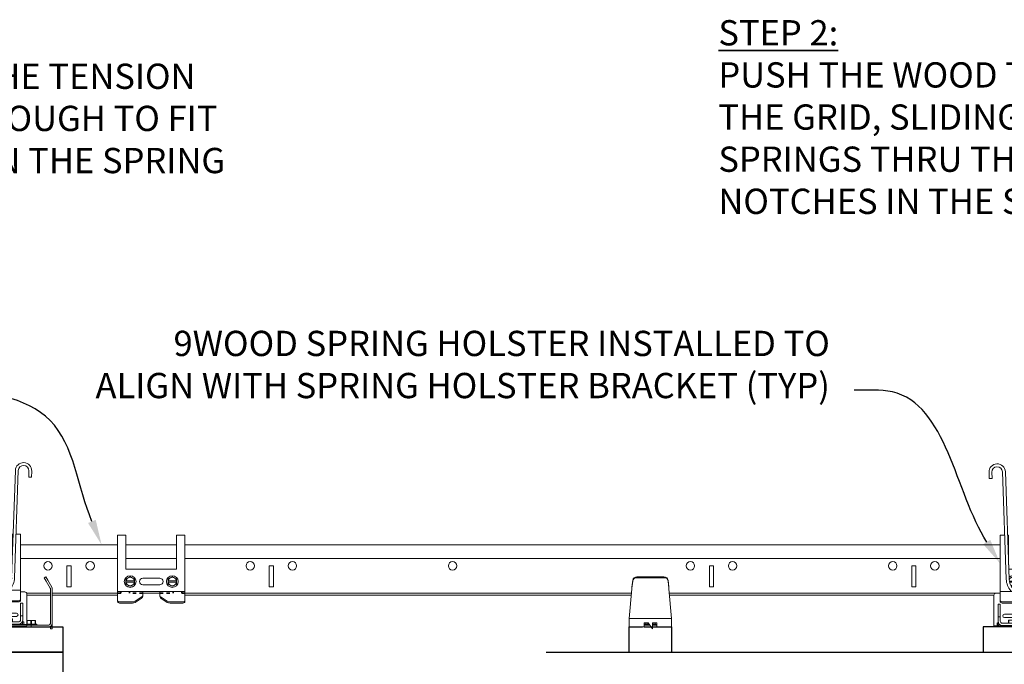
# Model space of a CAD drawing. Units: inches. Extents: x 0 to 1728, y 0 to 2429.
# Drawn here: x 1036 to 1065, y 958 to 977 of the extents above; entities that cross this region are included whole.
import ezdxf
from ezdxf import colors
from ezdxf.entities.mleader import LeaderData, LeaderLine
from ezdxf.math import Vec2, Vec3

# ---------------------------------------------------------------- set-up
doc = ezdxf.new("R2010")
doc.units = ezdxf.units.IN
doc.header["$MEASUREMENT"] = 0
doc.linetypes.add('HIDDEN', pattern=[0.375, 0.25, -0.125])
for name, color, linetype, lineweight in [('Z-ANNO-NOTE', 7, 'Continuous', 35), ('Z-CLNG-SUSP-COMP', 8, 'Continuous', 9), ('Z-CLNG-SUSP-MAIN', 98, 'Continuous', 18), ('Z-CLNG-WOOD', 5, 'Continuous', 25), ('Z-CLNG-WOOD-BCKR', 40, 'Continuous', 25)]:
    doc.layers.add(name, color=color, linetype=linetype, lineweight=lineweight)
doc.layers.add('Z-ANNO-NPLT', color=252, linetype='Continuous', lineweight=35, plot=False)
doc.styles.add('1-8', font='arial.ttf', dxfattribs={"height": 0.75})
doc.styles.get("Standard").update_dxf_attribs({"font": 'arial.ttf', "height": 0.09375})

# ---------------------------------------------------------------- blocks, each defined once
blk = doc.blocks.new('*U23')
at = {"layer": 'Z-ANNO-NPLT', "linetype": 'HIDDEN', "ltscale": 0.125}
for points in [[(-1, 0), (-0.906, 0), (-0.906, 0.052)], [(-0.25, 0), (-0.65, 0), (-0.65, 0.052)], [(0.25, 0), (0.65, 0), (0.65, 0.052)], [(1, 0), (0.906, 0), (0.906, 0.052)]]:
    blk.add_lwpolyline(points, dxfattribs=at)
at = {"layer": 'Z-CLNG-SUSP-COMP', "extrusion": (1, -4.93038e-32, -2.22045e-16)}
for p, q in [((-1, 1.719), (-1, 1.594)), ((-1, 1.719), (-0.75, 1.719)), ((-1, 0.981), (-1, 1.594)), ((-0.75, 1.719), (-0.75, 1.594)), ((-0.75, 0.981), (-0.75, 1.594)), ((0.75, 1.594), (0.75, 1.719)), ((0.75, 1.719), (1, 1.719)), ((0.75, 1.594), (0.75, 0.981)), ((1, 1.594), (1, 1.719)), ((1, 1.594), (1, 0.981)), ((-1, 0.981), (-1, 0.912)), ((-1, 0.78), (-1, 0.912)), ((-0.75, 0.981), (-0.75, 0.912)), ((-0.75, 0.78), (-0.75, 0.912)), ((0.75, 0.912), (0.75, 0.981)), ((0.75, 0.912), (0.75, 0.78)), ((1, 0.912), (1, 0.981)), ((1, 0.912), (1, 0.78)), ((-1, 0.73), (-1, 0.78)), ((-1, 0.143), (-1, 0.73)), ((-0.75, 0.73), (-0.75, 0.78)), ((-0.75, 0.714), (-0.75, 0.73)), ((0.75, 0.714), (-0.75, 0.714)), ((0.75, 0.78), (0.75, 0.73)), ((0.75, 0.73), (0.75, 0.714)), ((1, 0.78), (1, 0.73)), ((1, 0.73), (1, 0.143)), ((-0.75, 0.362), (-0.75, 0.331)), ((-0.75, 0.362), (-0.749, 0.362)), ((-0.749, 0.331), (-0.75, 0.331)), ((-0.501, 0.362), (-0.749, 0.362)), ((-0.749, 0.331), (-0.501, 0.331)), ((-0.501, 0.362), (-0.5, 0.362)), ((-0.5, 0.331), (-0.501, 0.331)), ((-0.5, 0.331), (-0.5, 0.362)), ((-0.25, 0.446), (0.25, 0.446)), ((0.5, 0.362), (0.5, 0.331)), ((0.5, 0.362), (0.501, 0.362)), ((0.501, 0.331), (0.5, 0.331)), ((0.749, 0.362), (0.501, 0.362)), ((0.501, 0.331), (0.749, 0.331)), ((0.749, 0.362), (0.75, 0.362)), ((0.75, 0.331), (0.749, 0.331)), ((0.75, 0.331), (0.75, 0.362)), ((-1, 0.052), (-1, 0.143)), ((-0.25, 0.052), (-1, 0.052)), ((-1, 0.026), (-1, 0.052)), ((-1, -0.213), (-1, 0.026)), ((0.25, 0.246), (-0.25, 0.246)), ((-0.25, 0.052), (-0.25, 0.026)), ((-0.25, 0.052), (0.25, 0.052)), ((-0.25, -0.049), (-0.25, 0.026)), ((0.25, 0), (-0.25, 0)), ((0.25, 0.026), (0.25, 0.052)), ((1, 0.052), (0.25, 0.052)), ((0.25, 0.026), (0.25, -0.049)), ((1, 0.143), (1, 0.052)), ((1, 0.052), (1, 0.026)), ((1, 0.026), (1, -0.213)), ((-1, -0.213), (-1, -0.246)), ((-0.938, -0.261), (-0.556, -0.261)), ((-0.475, -0.238), (-0.295, -0.122)), ((-0.295, -0.155), (-0.475, -0.272)), ((-0.25, -0.082), (-0.25, -0.049)), ((0.25, -0.049), (0.25, -0.082)), ((0.295, -0.122), (0.475, -0.238)), ((0.475, -0.272), (0.295, -0.155)), ((0.556, -0.261), (0.938, -0.261)), ((1, -0.246), (1, -0.213)), ((-0.938, -0.294), (-0.556, -0.294)), ((0.556, -0.294), (0.938, -0.294))]:
    blk.add_line(p, q, dxfattribs=at)
at = {"layer": 'Z-CLNG-SUSP-COMP', "extrusion": (-2.22045e-16, 1.09476e-47, -1)}
for centre in [(0.625, 0.346), (-0.625, 0.346)]:
    blk.add_circle(centre, 0.174, dxfattribs=at)
for centre, radius, start, end in [((0.625, 0.346), 0.139, 26.2203, 33.7797), ((0.625, 0.346), 0.125, 7.1808, 60), ((0.625, 0.346), 0.125, 300, 352.8192), ((0.625, 0.346), 0.125, 60, 120), ((0.625, 0.346), 0.139, 86.2203, 93.7797), ((0.625, 0.346), 0.125, 120, 172.8192), ((0.625, 0.346), 0.125, 187.1808, 240), ((0.625, 0.346), 0.139, 146.2203, 153.7797), ((0.25, 0.346), 0.1, 270, 90), ((-0.25, 0.346), 0.1, 90, 270), ((-0.625, 0.346), 0.139, 26.2203, 33.7797), ((-0.625, 0.346), 0.125, 7.1808, 60), ((-0.625, 0.346), 0.125, 300, 352.8192), ((-0.625, 0.346), 0.125, 60, 120), ((-0.625, 0.346), 0.139, 86.2203, 93.7797), ((-0.625, 0.346), 0.125, 120, 172.8192), ((-0.625, 0.346), 0.125, 187.1808, 240), ((-0.625, 0.346), 0.139, 146.2203, 153.7797), ((0.625, 0.346), 0.139, 326.2203, 333.7797), ((0.625, 0.346), 0.125, 240, 300), ((0.625, 0.346), 0.139, 266.2203, 273.7797), ((0.625, 0.346), 0.139, 206.2203, 213.7797), ((-0.625, 0.346), 0.139, 326.2203, 333.7797), ((-0.625, 0.346), 0.125, 240, 300), ((-0.625, 0.346), 0.139, 266.2203, 273.7797), ((-0.625, 0.346), 0.139, 206.2203, 213.7797)]:
    blk.add_arc(centre, radius, start, end, dxfattribs=at)
at = {"layer": 'Z-CLNG-SUSP-COMP', "extrusion": (-2.22045e-16, -1.09476e-47, -1)}
blk.add_ellipse((-0.938, -0.213), major_axis=(-0.0625, 0), ratio=0.766044, start_param=-1.570796, end_param=0, dxfattribs=at)
at = {"layer": 'Z-CLNG-SUSP-COMP'}
for centre, major_axis, start_param, end_param in [((-0.938, -0.246), (-0.0625, 0), 0, 1.570796), ((-0.556, -0.198), (0.125, 0), -1.570796, -0.872665), ((-0.375, -0.082), (0.125, 0), -0.872665, 0), ((0.375, -0.082), (-0.125, 0), 0, 0.872665), ((0.556, -0.198), (0.125, 0), -2.268928, -1.570796), ((0.938, -0.246), (0.0625, 0), -1.570796, 0)]:
    blk.add_ellipse(centre, major_axis=major_axis, ratio=0.766044, start_param=start_param, end_param=end_param, dxfattribs=at)
at = {"layer": 'Z-CLNG-SUSP-COMP', "extrusion": (-2.22045e-16, 0, -1)}
for centre, start_param, end_param in [((-0.556, -0.165), -2.268928, -1.570796), ((0.375, -0.049), -0.872665, 0), ((0.556, -0.165), -1.570796, -0.872665)]:
    blk.add_ellipse(centre, major_axis=(-0.125, 0), ratio=0.766044, start_param=start_param, end_param=end_param, dxfattribs=at)
at = {"layer": 'Z-CLNG-SUSP-COMP', "extrusion": (-2.22045e-16, 2.18953e-47, -1)}
blk.add_ellipse((-0.375, -0.049), major_axis=(0.125, 0), ratio=0.766044, start_param=0, end_param=0.872665, dxfattribs=at)
at = {"layer": 'Z-CLNG-SUSP-COMP', "extrusion": (-2.22045e-16, 5.47382e-47, -1)}
blk.add_ellipse((0.938, -0.213), major_axis=(0.0625, 0), ratio=0.766044, start_param=0, end_param=1.570796, dxfattribs=at)
at = {"layer": 'Z-CLNG-SUSP-COMP'}
for points in [[(-0.75, 0.362), (-0.75, 0.377), (-0.75, 0.393), (-0.75, 0.408)], [(-0.75, 0.285), (-0.75, 0.3), (-0.75, 0.315), (-0.75, 0.331)], [(-0.741, 0.424), (-0.723, 0.434), (-0.705, 0.444), (-0.688, 0.454)], [(-0.688, 0.454), (-0.67, 0.465), (-0.652, 0.475), (-0.634, 0.485)], [(-0.616, 0.485), (-0.598, 0.475), (-0.58, 0.465), (-0.563, 0.454)], [(-0.563, 0.454), (-0.545, 0.444), (-0.527, 0.434), (-0.509, 0.424)], [(-0.5, 0.408), (-0.5, 0.393), (-0.5, 0.377), (-0.5, 0.362)], [(-0.5, 0.331), (-0.5, 0.315), (-0.5, 0.3), (-0.5, 0.285)], [(0.5, 0.362), (0.5, 0.377), (0.5, 0.393), (0.5, 0.408)], [(0.5, 0.285), (0.5, 0.3), (0.5, 0.315), (0.5, 0.331)], [(0.509, 0.424), (0.527, 0.434), (0.545, 0.444), (0.562, 0.454)], [(0.562, 0.454), (0.58, 0.465), (0.598, 0.475), (0.616, 0.485)], [(0.634, 0.485), (0.652, 0.475), (0.67, 0.465), (0.688, 0.454)], [(0.688, 0.454), (0.705, 0.444), (0.723, 0.434), (0.741, 0.424)], [(0.75, 0.408), (0.75, 0.393), (0.75, 0.377), (0.75, 0.362)], [(0.75, 0.331), (0.75, 0.315), (0.75, 0.3), (0.75, 0.285)], [(-0.688, 0.238), (-0.705, 0.248), (-0.723, 0.258), (-0.741, 0.269)], [(-0.634, 0.207), (-0.652, 0.217), (-0.67, 0.228), (-0.688, 0.238)], [(-0.563, 0.238), (-0.58, 0.228), (-0.598, 0.217), (-0.616, 0.207)], [(-0.509, 0.269), (-0.527, 0.258), (-0.545, 0.248), (-0.563, 0.238)], [(0.562, 0.238), (0.545, 0.248), (0.527, 0.258), (0.509, 0.269)], [(0.616, 0.207), (0.598, 0.217), (0.58, 0.228), (0.562, 0.238)], [(0.688, 0.238), (0.67, 0.228), (0.652, 0.217), (0.634, 0.207)], [(0.741, 0.269), (0.723, 0.258), (0.705, 0.248), (0.688, 0.238)]]:
    blk.add_open_spline(points, degree=3, dxfattribs=at)
blk = doc.blocks.new('*U14')
at = {"layer": 'Z-CLNG-SUSP-COMP'}
for p, q in [((-1.325, 3.464), (-1.331, 3.651)), ((-1.24, 3.467), (-1.246, 3.654)), ((-0.931, 3.665), (-0.82, 0.479)), ((-0.846, 3.668), (-0.735, 0.482)), ((0.735, 0.482), (0.846, 3.668)), ((0.82, 0.479), (0.931, 3.665)), ((1.246, 3.654), (1.24, 3.467)), ((1.331, 3.651), (1.325, 3.464)), ((-1.24, 3.467), (-1.325, 3.464)), ((1.24, 3.467), (1.325, 3.464)), ((-1.125, 0.062), (-1, 0.062)), ((-0.681, 0.135), (-0.662, 0.114)), ((-0.618, 0.192), (-0.548, 0.114)), ((-0.25, 0.062), (0.25, 0.062)), ((0.548, 0.114), (0.618, 0.192)), ((0.662, 0.114), (0.681, 0.135)), ((1, 0.062), (1.125, 0.062)), ((-1.188, -0.882), (-1.188, 0)), ((-1.064, -0.37), (-1.064, -0.267)), ((-1, -0.267), (-1.064, -0.267)), ((-1, -0.267), (-1, -0.37)), ((1.064, -0.267), (1, -0.267)), ((1, -0.37), (1, -0.267)), ((1.064, -0.267), (1.064, -0.37)), ((1.188, 0), (1.188, -0.882)), ((-1.064, -0.642), (-1.064, -0.37)), ((-1, -0.37), (-1, -0.642)), ((-0.875, -0.563), (-0.301, -0.563)), ((-0.344, -0.375), (0.344, -0.375)), ((-0.301, -0.438), (-0.344, -0.438)), ((-0.331, -0.57), (0.331, -0.57)), ((-0.301, -0.438), (-0.245, -0.438)), ((-0.245, -0.563), (-0.301, -0.563)), ((-0.281, -0.563), (-0.281, -0.57)), ((-0.245, -0.563), (-0.245, -0.438)), ((-0.245, -0.57), (-0.245, -0.563)), ((0.245, -0.438), (0.301, -0.438)), ((0.245, -0.438), (0.245, -0.563)), ((0.301, -0.563), (0.245, -0.563)), ((0.245, -0.57), (0.245, -0.563)), ((0.281, -0.563), (0.281, -0.57)), ((0.344, -0.438), (0.301, -0.438)), ((0.301, -0.563), (0.875, -0.563)), ((1, -0.642), (1, -0.37)), ((1.064, -0.37), (1.064, -0.642)), ((-1.092, -0.851), (-1.092, -0.819)), ((-1.056, -0.819), (-1.092, -0.819)), ((-1.092, -0.882), (-1.092, -0.851)), ((-1.064, -0.642), (-1.064, -0.764)), ((-1, -0.642), (-1.064, -0.642)), ((-1.056, -0.819), (-1.056, -0.851)), ((-1.056, -0.882), (-1.056, -0.851)), ((-1, -0.764), (-1, -0.642)), ((0.936, -0.828), (-0.936, -0.828)), ((-0.301, -0.663), (-0.875, -0.663)), ((-0.754, -0.733), (-0.755, -0.733)), ((-0.755, -0.828), (-0.755, -0.739)), ((-0.755, -0.739), (-0.746, -0.739)), ((-0.754, -0.733), (-0.692, -0.733)), ((-0.746, -0.739), (-0.746, -0.828)), ((-0.692, -0.733), (-0.567, -0.733)), ((-0.639, -0.828), (-0.639, -0.739)), ((-0.639, -0.739), (-0.621, -0.739)), ((-0.621, -0.739), (-0.621, -0.828)), ((-0.567, -0.733), (-0.506, -0.733)), ((-0.514, -0.828), (-0.514, -0.739)), ((-0.514, -0.739), (-0.505, -0.739)), ((-0.505, -0.733), (-0.506, -0.733)), ((-0.505, -0.739), (-0.505, -0.828)), ((-0.344, -0.828), (-0.344, -0.819)), ((-0.331, -0.655), (0.331, -0.655)), ((-0.312, -0.788), (-0.301, -0.788)), ((-0.301, -0.663), (-0.245, -0.663)), ((-0.245, -0.788), (-0.301, -0.788)), ((-0.281, -0.655), (-0.281, -0.663)), ((-0.245, -0.663), (-0.245, -0.655)), ((-0.245, -0.788), (-0.245, -0.663)), ((0.245, -0.663), (0.245, -0.655)), ((0.245, -0.663), (0.301, -0.663)), ((0.245, -0.663), (0.245, -0.788)), ((0.301, -0.788), (0.245, -0.788)), ((0.281, -0.655), (0.281, -0.663)), ((0.875, -0.663), (0.301, -0.663)), ((0.301, -0.788), (0.312, -0.788)), ((0.344, -0.819), (0.344, -0.828)), ((0.506, -0.733), (0.505, -0.733)), ((0.505, -0.828), (0.505, -0.739)), ((0.505, -0.739), (0.514, -0.739)), ((0.506, -0.733), (0.567, -0.733)), ((0.514, -0.739), (0.514, -0.828)), ((0.567, -0.733), (0.692, -0.733)), ((0.621, -0.828), (0.621, -0.739)), ((0.621, -0.739), (0.639, -0.739)), ((0.639, -0.739), (0.639, -0.828)), ((0.692, -0.733), (0.754, -0.733)), ((0.746, -0.828), (0.746, -0.739)), ((0.746, -0.739), (0.755, -0.739)), ((0.755, -0.733), (0.754, -0.733)), ((0.755, -0.739), (0.755, -0.828)), ((1.064, -0.642), (1, -0.642)), ((1, -0.642), (1, -0.764)), ((1.056, -0.851), (1.056, -0.819)), ((1.092, -0.819), (1.056, -0.819)), ((1.056, -0.882), (1.056, -0.851)), ((1.064, -0.764), (1.064, -0.642)), ((1.092, -0.819), (1.092, -0.851)), ((1.092, -0.851), (1.092, -0.882)), ((-1.188, -0.882), (-1.188, -0.902)), ((-1.188, -0.902), (-1.125, -0.902)), ((-1.188, -0.902), (-1.188, -0.938)), ((-1.125, -0.938), (-1.188, -0.938)), ((-1.125, -0.902), (1.125, -0.902)), ((1.125, -0.938), (-1.125, -0.938)), ((-0.936, -0.892), (0.936, -0.892)), ((-0.812, -0.892), (-0.812, -0.902)), ((-0.354, -0.902), (-0.351, -0.899)), ((-0.344, -0.902), (-0.344, -0.893)), ((0.344, -0.893), (0.344, -0.902)), ((0.354, -0.902), (0.351, -0.899)), ((0.812, -0.902), (0.812, -0.892)), ((1.125, -0.902), (1.188, -0.902)), ((1.188, -0.938), (1.125, -0.938)), ((1.188, -0.902), (1.188, -0.882)), ((1.188, -0.938), (1.188, -0.902))]:
    blk.add_line(p, q, dxfattribs=at)
at = {"layer": 'Z-CLNG-SUSP-COMP', "extrusion": (1, -4.93038e-32, -2.22045e-16)}
for p, q in [((-1, 1.781), (-1, 1.656)), ((-1, 1.781), (-0.866, 1.781)), ((-0.781, 1.781), (-0.75, 1.781)), ((-0.75, 1.781), (-0.75, 1.656)), ((0.75, 1.656), (0.75, 1.781)), ((0.75, 1.781), (0.781, 1.781)), ((0.866, 1.781), (1, 1.781)), ((1, 1.656), (1, 1.781)), ((-1, 1.044), (-1, 1.656)), ((-0.75, 1.044), (-0.75, 1.656)), ((0.75, 1.656), (0.75, 1.044)), ((1, 1.656), (1, 1.044)), ((-1, 1.044), (-1, 0.974)), ((-1, 0.843), (-1, 0.974)), ((-0.75, 1.044), (-0.75, 0.974)), ((-0.75, 0.905), (-0.75, 0.974)), ((0.75, 0.974), (0.75, 1.044)), ((0.75, 0.974), (0.75, 0.905)), ((1, 0.974), (1, 1.044)), ((1, 0.974), (1, 0.843)), ((-1, 0.792), (-1, 0.843)), ((-1, 0.205), (-1, 0.792)), ((0.746, 0.777), (-0.746, 0.777)), ((1, 0.843), (1, 0.792)), ((1, 0.792), (1, 0.205)), ((-0.501, 0.424), (-0.729, 0.424)), ((-0.723, 0.393), (-0.501, 0.393)), ((-0.501, 0.424), (-0.5, 0.424)), ((-0.5, 0.393), (-0.501, 0.393)), ((-0.5, 0.393), (-0.5, 0.424)), ((-0.25, 0.509), (0.25, 0.509)), ((0.25, 0.309), (-0.25, 0.309)), ((0.5, 0.424), (0.5, 0.393)), ((0.5, 0.424), (0.501, 0.424)), ((0.501, 0.393), (0.5, 0.393)), ((0.729, 0.424), (0.501, 0.424)), ((0.501, 0.393), (0.723, 0.393)), ((-1, 0.114), (-1, 0.205)), ((-0.25, 0.114), (-1, 0.114)), ((-1, 0.089), (-1, 0.114)), ((-1, -0.15), (-1, 0.089)), ((-0.25, 0.114), (-0.25, 0.089)), ((-0.25, 0.114), (0.25, 0.114)), ((-0.25, 0.014), (-0.25, 0.089)), ((0.25, 0.062), (-0.25, 0.062)), ((-0.25, -0.019), (-0.25, 0.014)), ((0.25, 0.089), (0.25, 0.114)), ((1, 0.114), (0.25, 0.114)), ((0.25, 0.089), (0.25, 0.014)), ((0.25, 0.014), (0.25, -0.019)), ((1, 0.205), (1, 0.114)), ((1, 0.114), (1, 0.089)), ((1, 0.089), (1, -0.15)), ((-1, -0.15), (-1, -0.184)), ((-0.938, -0.198), (-0.556, -0.198)), ((-0.938, -0.231), (-0.556, -0.231)), ((-0.475, -0.176), (-0.295, -0.059)), ((-0.295, -0.093), (-0.475, -0.209)), ((0.295, -0.059), (0.475, -0.176)), ((0.475, -0.209), (0.295, -0.093)), ((0.556, -0.198), (0.938, -0.198)), ((0.556, -0.231), (0.938, -0.231)), ((1, -0.184), (1, -0.15))]:
    blk.add_line(p, q, dxfattribs=at)
at = {"layer": 'Z-CLNG-SUSP-COMP'}
for centre, radius, start, end in [((-1.089, 3.659), 0.243, 2, 182), ((-1.089, 3.659), 0.158, 2, 182), ((1.089, 3.659), 0.242, 358, 178), ((1.089, 3.659), 0.157, 358, 178), ((-0.278, 0.498), 0.543, 182, 222), ((-0.278, 0.498), 0.458, 182, 222), ((0.278, 0.498), 0.458, 318, 358), ((0.278, 0.498), 0.543, 318, 358), ((-1.125, 0), 0.0625, 90, 180), ((1.125, 0), 0.0625, 0, 90), ((-0.875, -0.613), 0.05, 90, 270), ((-0.331, -0.443), 0.213, 214.3819, 270), ((-0.344, -0.406), 0.0312, 90, 270), ((-0.331, -0.443), 0.128, 250.2501, 270), ((0.331, -0.443), 0.213, 270, 325.6181), ((0.331, -0.443), 0.128, 270, 289.7499), ((0.344, -0.406), 0.0312, 270, 90), ((0.875, -0.613), 0.05, 270, 90), ((-0.936, -0.764), 0.128, 180, 270), ((-0.936, -0.764), 0.064, 180, 270), ((-0.312, -0.819), 0.0313, 90, 180), ((0.312, -0.819), 0.0312, 0, 90), ((0.936, -0.764), 0.128, 270, 0), ((0.936, -0.764), 0.064, 270, 0), ((-1.036, -0.882), 0.056, 180, 200.9248), ((-1.036, -0.882), 0.02, 180, 270), ((-0.336, -0.912), 0.02, 90, 140), ((0.336, -0.912), 0.02, 40, 90), ((1.036, -0.882), 0.02, 270, 0), ((1.036, -0.882), 0.056, 339.0752, 360)]:
    blk.add_arc(centre, radius, start, end, dxfattribs=at)
at = {"layer": 'Z-CLNG-SUSP-COMP', "extrusion": (-2.22045e-16, 1.09476e-47, -1)}
for centre, radius, start, end in [((0.625, 0.409), 0.174, 49.8013, 279.4461), ((-0.625, 0.409), 0.174, 260.5539, 130.1987), ((0.625, 0.409), 0.125, 28.7734, 60), ((0.625, 0.409), 0.125, 300, 302.251), ((0.625, 0.409), 0.125, 60, 120), ((0.625, 0.409), 0.125, 240, 300), ((0.625, 0.409), 0.139, 86.2203, 93.7797), ((0.625, 0.409), 0.125, 120, 172.8192), ((0.625, 0.409), 0.125, 187.1808, 240), ((0.625, 0.409), 0.139, 146.2203, 153.7797), ((0.625, 0.409), 0.139, 206.2203, 213.7797), ((0.25, 0.409), 0.1, 270, 90), ((-0.25, 0.409), 0.1, 90, 270), ((-0.625, 0.409), 0.139, 26.2203, 33.7797), ((-0.625, 0.409), 0.139, 326.2203, 333.7797), ((-0.625, 0.409), 0.125, 7.1808, 60), ((-0.625, 0.409), 0.125, 300, 352.8192), ((-0.625, 0.409), 0.125, 60, 120), ((-0.625, 0.409), 0.125, 240, 300), ((-0.625, 0.409), 0.139, 86.2203, 93.7797), ((-0.625, 0.409), 0.125, 120, 151.2266), ((-0.625, 0.409), 0.125, 237.749, 240), ((0.625, 0.409), 0.139, 266.2203, 273.7797), ((-0.625, 0.409), 0.139, 266.2203, 273.7797)]:
    blk.add_arc(centre, radius, start, end, dxfattribs=at)
at = {"layer": 'Z-CLNG-SUSP-COMP', "extrusion": (-2.22045e-16, 2.18953e-47, -1)}
blk.add_ellipse((-0.375, 0.014), major_axis=(0.125, 0), ratio=0.766044, start_param=0, end_param=0.872665, dxfattribs=at)
at = {"layer": 'Z-CLNG-SUSP-COMP', "extrusion": (-2.22045e-16, 0, -1)}
for centre, start_param, end_param in [((0.375, 0.014), -0.872665, 0), ((-0.556, -0.102), -2.268928, -1.570796), ((0.556, -0.102), -1.570796, -0.872665)]:
    blk.add_ellipse(centre, major_axis=(-0.125, 0), ratio=0.766044, start_param=start_param, end_param=end_param, dxfattribs=at)
at = {"layer": 'Z-CLNG-SUSP-COMP', "extrusion": (-2.22045e-16, -1.09476e-47, -1)}
blk.add_ellipse((-0.938, -0.15), major_axis=(-0.0625, 0), ratio=0.766044, start_param=-1.570796, end_param=0, dxfattribs=at)
at = {"layer": 'Z-CLNG-SUSP-COMP'}
for centre, major_axis, start_param, end_param in [((-0.938, -0.184), (-0.0625, 0), 0, 1.570796), ((-0.556, -0.136), (0.125, 0), -1.570796, -0.872665), ((-0.375, -0.019), (0.125, 0), -0.872665, 0), ((0.375, -0.019), (-0.125, 0), 0, 0.872665), ((0.556, -0.136), (0.125, 0), -2.268928, -1.570796), ((0.938, -0.184), (0.0625, 0), -1.570796, 0)]:
    blk.add_ellipse(centre, major_axis=major_axis, ratio=0.766044, start_param=start_param, end_param=end_param, dxfattribs=at)
at = {"layer": 'Z-CLNG-SUSP-COMP', "extrusion": (-2.22045e-16, 5.47382e-47, -1)}
blk.add_ellipse((0.938, -0.15), major_axis=(0.0625, 0), ratio=0.766044, start_param=0, end_param=1.570796, dxfattribs=at)
at = {"layer": 'Z-CLNG-SUSP-COMP'}
for points in [[(-0.735, 0.489), (-0.72, 0.498), (-0.704, 0.508), (-0.687, 0.517)], [(-0.687, 0.3), (-0.689, 0.301), (-0.69, 0.302), (-0.692, 0.303)], [(-0.687, 0.517), (-0.67, 0.527), (-0.652, 0.537), (-0.634, 0.548)], [(-0.634, 0.27), (-0.652, 0.28), (-0.67, 0.29), (-0.687, 0.3)], [(-0.616, 0.548), (-0.598, 0.537), (-0.58, 0.527), (-0.563, 0.517)], [(-0.563, 0.3), (-0.58, 0.29), (-0.598, 0.28), (-0.616, 0.27)], [(-0.563, 0.517), (-0.545, 0.507), (-0.527, 0.496), (-0.509, 0.486)], [(-0.509, 0.331), (-0.527, 0.321), (-0.545, 0.311), (-0.563, 0.3)], [(-0.5, 0.47), (-0.5, 0.455), (-0.5, 0.44), (-0.5, 0.424)], [(-0.5, 0.393), (-0.5, 0.378), (-0.5, 0.362), (-0.5, 0.347)], [(0.5, 0.424), (0.5, 0.44), (0.5, 0.455), (0.5, 0.47)], [(0.5, 0.347), (0.5, 0.362), (0.5, 0.378), (0.5, 0.393)], [(0.509, 0.486), (0.527, 0.496), (0.545, 0.507), (0.563, 0.517)], [(0.563, 0.3), (0.545, 0.311), (0.527, 0.321), (0.509, 0.331)], [(0.563, 0.517), (0.58, 0.527), (0.598, 0.537), (0.616, 0.548)], [(0.616, 0.27), (0.598, 0.28), (0.58, 0.29), (0.563, 0.3)], [(0.634, 0.548), (0.652, 0.537), (0.67, 0.527), (0.688, 0.517)], [(0.688, 0.3), (0.67, 0.29), (0.652, 0.28), (0.634, 0.27)], [(0.688, 0.517), (0.703, 0.508), (0.72, 0.498), (0.735, 0.489)], [(0.692, 0.303), (0.69, 0.302), (0.689, 0.301), (0.688, 0.3)], [(-0.755, -0.739), (-0.755, -0.736), (-0.755, -0.734), (-0.755, -0.733)], [(-0.692, -0.733), (-0.71, -0.733), (-0.728, -0.735), (-0.746, -0.739)], [(-0.639, -0.739), (-0.657, -0.735), (-0.675, -0.733), (-0.692, -0.733)], [(-0.567, -0.733), (-0.585, -0.733), (-0.603, -0.735), (-0.621, -0.739)], [(-0.514, -0.739), (-0.532, -0.735), (-0.55, -0.733), (-0.567, -0.733)], [(-0.505, -0.733), (-0.505, -0.734), (-0.505, -0.736), (-0.505, -0.739)], [(0.505, -0.739), (0.505, -0.736), (0.505, -0.734), (0.505, -0.733)], [(0.567, -0.733), (0.55, -0.733), (0.532, -0.735), (0.514, -0.739)], [(0.621, -0.739), (0.603, -0.735), (0.585, -0.733), (0.567, -0.733)], [(0.692, -0.733), (0.675, -0.733), (0.657, -0.735), (0.639, -0.739)], [(0.746, -0.739), (0.728, -0.735), (0.71, -0.733), (0.692, -0.733)], [(0.755, -0.733), (0.755, -0.734), (0.755, -0.736), (0.755, -0.739)]]:
    blk.add_open_spline(points, degree=3, dxfattribs=at)
blk = doc.blocks.new('trimmedalignment')
at = {"layer": 'Z-CLNG-SUSP-COMP'}
for p, q in [((218.516, 705.904), (218.561, 705.93)), ((218.516, 705.904), (218.573, 705.805)), ((218.619, 705.831), (218.561, 705.93)), ((218.74, 705.621), (218.619, 705.831)), ((218.573, 705.805), (218.695, 705.595)), ((218.702, 705.569), (218.702, 704.694)), ((218.754, 704.694), (218.754, 705.569)), ((218.702, 704.548), (218.702, 704.694)), ((218.754, 704.694), (218.754, 704.548)), ((217.879, 704.444), (218.129, 704.444)), ((218.004, 704.637), (218.005, 704.637)), ((218.004, 704.63), (218.004, 704.524)), ((218.013, 704.63), (218.004, 704.63)), ((218.004, 704.524), (218.294, 704.524)), ((218.129, 704.496), (218.004, 704.496)), ((218.066, 704.637), (218.005, 704.637)), ((218.013, 704.524), (218.013, 704.63)), ((218.047, 704.444), (218.047, 704.444)), ((218.191, 704.637), (218.066, 704.637)), ((218.119, 704.63), (218.119, 704.524)), ((218.138, 704.63), (218.119, 704.63)), ((218.129, 704.444), (218.129, 704.496)), ((218.129, 704.496), (218.65, 704.496)), ((218.65, 704.444), (218.129, 704.444)), ((218.138, 704.524), (218.138, 704.63)), ((218.253, 704.637), (218.191, 704.637)), ((218.244, 704.63), (218.244, 704.524)), ((218.254, 704.63), (218.244, 704.63)), ((218.253, 704.637), (218.254, 704.637)), ((218.254, 704.524), (218.254, 704.63)), ((218.294, 704.524), (218.294, 704.496)), ((218.702, 704.382), (218.702, 704.458)), ((218.754, 704.382), (218.702, 704.382)), ((218.754, 704.382), (218.754, 704.548))]:
    blk.add_line(p, q, dxfattribs=at)
for radius in [0.104, 0.052]:
    blk.add_arc((218.65, 704.548), radius, 270, 0, dxfattribs=at)
for points in [[(218.695, 705.595), (218.699, 705.587), (218.702, 705.578), (218.702, 705.569)], [(218.754, 705.569), (218.754, 705.587), (218.749, 705.605), (218.74, 705.621)], [(218.004, 704.637), (218.004, 704.636), (218.004, 704.633), (218.004, 704.63)], [(218.013, 704.63), (218.031, 704.635), (218.048, 704.637), (218.066, 704.637)], [(218.066, 704.637), (218.084, 704.637), (218.102, 704.635), (218.119, 704.63)], [(218.138, 704.63), (218.156, 704.635), (218.173, 704.637), (218.191, 704.637)], [(218.191, 704.637), (218.209, 704.637), (218.227, 704.635), (218.244, 704.63)], [(218.254, 704.63), (218.254, 704.633), (218.254, 704.636), (218.254, 704.637)]]:
    blk.add_open_spline(points, degree=3, dxfattribs=at)
blk = doc.blocks.new('bigbackerblock')
at = {"layer": 'Z-CLNG-WOOD-BCKR'}
blk.add_lwpolyline([(215.316, 704.444), (219.066, 704.444), (219.066, 703.694), (215.316, 703.694)], close=True, dxfattribs=at)
at = {"layer": 'Z-CLNG-SUSP-COMP'}
blk.add_blockref('*U14', (216.816, 705.418), dxfattribs=at)
at = {"layer": 'Z-CLNG-SUSP-MAIN'}
blk.add_blockref('trimmedalignment', (0, 0), dxfattribs=at)
blk = doc.blocks.new('*U6')
at = {"layer": 'Z-CLNG-SUSP-COMP', "extrusion": (-1, 4.93038e-32, -2.22045e-16)}
for p, q in [((-0.399, 1.486), (0.399, 1.486)), ((-0.545, 1.177), (-0.524, 1.387)), ((-0.524, 1.361), (-0.545, 1.151)), ((-0.399, 1.46), (0.399, 1.46)), ((0.524, 1.387), (0.545, 1.177)), ((0.545, 1.151), (0.524, 1.361)), ((-0.548, 1.125), (-0.625, 0.25)), ((0.625, 0.25), (0.548, 1.125)), ((-0.625, 0.104), (-0.625, 0.25)), ((-0.625, 0.25), (0.625, 0.25)), ((-0.625, 0.104), (-0.625, 0)), ((-0.188, 0), (-0.625, 0)), ((-0.188, 0.12), (-0.062, 0.12)), ((-0.188, 0.104), (-0.188, 0.12)), ((-0.188, 0.104), (-0.188, 0)), ((-0.188, 0.052), (-0.062, 0.052)), ((-0.062, 0), (-0.188, 0)), ((-0.062, 0.08), (-0.165, 0.08)), ((-0.165, 0.08), (-0.165, 0.052)), ((-0.139, 0.12), (-0.139, 0.08)), ((-0.139, 0.12), (-0.139, 0.08)), ((-0.077, 0.08), (-0.077, 0.12)), ((-0.062, 0.12), (-0.062, -0.062)), ((-0.062, -0.062), (0.062, 0.12)), ((0.188, 0), (-0.02, 0)), ((0.016, 0.052), (0.188, 0.052)), ((0.165, 0.08), (0.035, 0.08)), ((0.062, 0.12), (0.188, 0.12)), ((0.062, 0.08), (0.062, 0.118)), ((0.077, 0.12), (0.077, 0.08)), ((0.139, 0.08), (0.139, 0.12)), ((0.139, 0.12), (0.139, 0.08)), ((0.165, 0.08), (0.165, 0.052)), ((0.188, 0.12), (0.188, 0.104)), ((0.188, 0), (0.188, 0.104)), ((0.625, 0), (0.188, 0)), ((0.625, 0.25), (0.625, 0.104)), ((0.625, 0), (0.625, 0.104))]:
    blk.add_line(p, q, dxfattribs=at)
at = {"layer": 'Z-CLNG-SUSP-COMP'}
for centre, major_axis, start_param, end_param in [((-0.399, 1.378), (-0.125, 0), -1.570796, -0.087266), ((0.399, 1.378), (0.125, 0), 0.087266, 1.570796)]:
    blk.add_ellipse(centre, major_axis=major_axis, ratio=0.866025, start_param=start_param, end_param=end_param, dxfattribs=at)
at = {"layer": 'Z-CLNG-SUSP-COMP', "extrusion": (2.22045e-16, 2.62743e-46, -1)}
blk.add_ellipse((-0.399, 1.352), major_axis=(-0.125, 0), ratio=0.866025, start_param=0.087266, end_param=1.570796, dxfattribs=at)
at = {"layer": 'Z-CLNG-SUSP-COMP', "extrusion": (2.22045e-16, 0, -1)}
blk.add_ellipse((0.399, 1.352), major_axis=(0.125, 0), ratio=0.866025, start_param=-1.570796, end_param=-0.087266, dxfattribs=at)
at = {"layer": 'Z-CLNG-SUSP-COMP'}
for points in [[(-0.548, 1.125), (-0.547, 1.143), (-0.546, 1.161), (-0.545, 1.177)], [(0.545, 1.177), (0.546, 1.161), (0.547, 1.143), (0.548, 1.125)], [(-0.545, 1.151), (-0.546, 1.143), (-0.547, 1.134), (-0.548, 1.125)], [(0.548, 1.125), (0.547, 1.134), (0.546, 1.143), (0.545, 1.151)]]:
    blk.add_open_spline(points, degree=3, dxfattribs=at)

msp = doc.modelspace()

# ---------------------------------------------------------------- linework, layer by layer
at = {"layer": 'Z-CLNG-SUSP-MAIN'}
for p, q in [((1035.728948, 961.647221, -18.191277), (1036.478948, 961.647221, -18.191277)), ((1036.478948, 961.647221, -18.191277), (1038.603948, 961.647221, -18.191277)), ((1038.853948, 961.647221, -18.191277), (1040.353948, 961.647221, -18.191277)), ((1038.853948, 961.647221, -18.191277), (1040.353948, 961.647221, -18.191277)), ((1038.853948, 961.647221, -18.191277), (1040.353948, 961.647221, -18.191277)), ((1038.853948, 961.647221, -18.191277), (1040.353948, 961.647221, -18.191277)), ((1040.603948, 961.647221, -18.191277), (1049.956774, 961.647221, -18.191277)), ((1040.603948, 961.647221, -18.191277), (1049.956774, 961.647221, -18.191277)), ((1049.956774, 961.647221, -18.191277), (1051.344688, 961.647221, -18.191277)), ((1051.344688, 961.647221, -18.191277), (1064.782188, 961.647221, -18.191277)), ((1035.728948, 961.240971, -18.191277), (1036.478948, 961.240971, -18.191277)), ((1036.478948, 961.240971, -18.191277), (1038.603948, 961.240971, -18.191277)), ((1037.166448, 961.240971, -18.191277), (1038.603948, 961.240971, -18.191277)), ((1038.853948, 961.240971, -18.191277), (1040.353948, 961.240971, -18.191277)), ((1038.853948, 961.240971, -18.191277), (1040.353948, 961.240971, -18.191277)), ((1038.853948, 961.240971, -18.191277), (1040.353948, 961.240971, -18.191277)), ((1038.853948, 961.240971, -18.191277), (1040.353948, 961.240971, -18.191277)), ((1040.603948, 961.240971, -18.191277), (1049.956774, 961.240971, -18.191277)), ((1040.603948, 961.240971, -18.191277), (1049.956774, 961.240971, -18.191277)), ((1049.956774, 961.240971, -18.191277), (1051.344688, 961.240971, -18.191277)), ((1051.344688, 961.240971, -18.191277), (1064.782188, 961.240971, -18.191277)), ((1036.614448, 960.209542, -18.191277), (1035.910741, 960.209313, -18.191277)), ((1037.166448, 960.209721, -18.191277), (1036.666448, 960.209559, -18.191277)), ((1037.166448, 960.209721, -18.191277), (1038.603948, 960.209721, -18.191277)), ((1040.603948, 960.209721, -18.191277), (1051.344688, 960.209721, -18.191277)), ((1051.344688, 960.209721, -18.191277), (1053.847804, 960.209721, -18.191277)), ((1054.966571, 960.209721, -18.191277), (1064.657188, 960.209721, -18.191277)), ((1035.916448, 960.147221, -18.191277), (1036.614448, 960.147221, -18.191277)), ((1036.666448, 960.147221, -18.191277), (1038.603948, 960.147221, -18.191277)), ((1039.352609, 960.147221, -18.191277), (1039.353948, 960.147221, -18.191277)), ((1039.853948, 960.147221, -18.191277), (1039.855288, 960.147221, -18.191277)), ((1040.603948, 960.147221, -18.191277), (1049.956774, 960.147221, -18.191277)), ((1049.956774, 960.147221, -18.191277), (1051.344688, 960.147221, -18.191277)), ((1051.344688, 960.147221, -18.191277), (1053.842336, 960.147221, -18.191277)), ((1054.972039, 960.147221, -18.191277), (1064.594688, 960.147221, -18.191277))]:
    msp.add_line(p, q, dxfattribs=at)
at = {"layer": 'Z-CLNG-SUSP-MAIN', "elevation": -18.191277}
for points in [[(1037.103948, 960.397221), (1037.228948, 960.397221), (1037.228948, 961.022221), (1037.103948, 961.022221)], [(1043.103948, 960.397221), (1043.228948, 960.397221), (1043.228948, 961.022221), (1043.103948, 961.022221)], [(1043.103948, 960.397221), (1043.228948, 960.397221), (1043.228948, 961.022221), (1043.103948, 961.022221)], [(1056.157188, 960.397221), (1056.282188, 960.397221), (1056.282188, 961.022221), (1056.157188, 961.022221)], [(1062.157188, 960.397221), (1062.282188, 960.397221), (1062.282188, 961.022221), (1062.157188, 961.022221)]]:
    msp.add_lwpolyline(points, close=True, dxfattribs=at)
msp.add_lwpolyline([(1037.166448, 960.397221), (1037.228948, 960.397221), (1037.228948, 961.022221), (1037.166448, 961.022221)], dxfattribs=at)
at = {"layer": 'Z-CLNG-SUSP-MAIN'}
for centre in [(1036.541448, 961.022221, -18.191277), (1037.791448, 961.022221, -18.191277), (1042.541448, 961.022221, -18.191277), (1042.541448, 961.022221, -18.191277), (1043.791448, 961.022221, -18.191277), (1043.791448, 961.022221, -18.191277), (1048.541448, 961.022221, -18.191277), (1048.541448, 961.022221, -18.191277), (1055.594688, 961.022221, -18.191277), (1056.844688, 961.022221, -18.191277), (1061.594688, 961.022221, -18.191277), (1062.844688, 961.022221, -18.191277)]:
    msp.add_circle(centre, 0.125, dxfattribs=at)
at = {"layer": 'Z-CLNG-WOOD'}
for p, q in [((1019.322698, 958.459721, -18.191277), (1036.978948, 958.459721, -18.191277)), ((1036.978948, 958.459721, -18.191277), (1036.978948, 956.209721, -18.191277)), ((1051.313438, 958.459721, -18.191277), (1068.032188, 958.459721, -18.191277))]:
    msp.add_line(p, q, dxfattribs=at)
at = {"layer": 'Z-CLNG-WOOD-BCKR'}
for p, q in [((1053.782188, 958.459721, -18.191277), (1053.782188, 959.209721, -18.191277)), ((1053.782188, 959.209721, -18.191277), (1054.176792, 959.209721, -18.191277)), ((1054.219688, 959.209721, -18.191277), (1055.032188, 959.209721, -18.191277)), ((1055.032188, 959.209721, -18.191277), (1055.032188, 958.459721, -18.191277)), ((1068.032188, 959.209721, -18.191277), (1064.282188, 959.209721, -18.191277)), ((1064.282188, 959.209721, -18.191277), (1064.282188, 958.459721, -18.191277)), ((1053.782188, 958.459721, -18.191277), (1055.032188, 958.459721, -18.191277)), ((1064.282188, 958.459721, -18.191277), (1068.032188, 958.459721, -18.191277))]:
    msp.add_line(p, q, dxfattribs=at)

# ---------------------------------------------------------------- block references
at = {"layer": 'Z-CLNG-SUSP-COMP', "xscale": -1}
msp.add_blockref('*U14', (1065.782188, 960.147221, -18.191277), dxfattribs=at)
at = {"layer": 'Z-CLNG-SUSP-COMP'}
msp.add_blockref('*U23', (1039.603948, 960.209721, -18.191277), dxfattribs=at)
at = {"layer": 'Z-CLNG-SUSP-MAIN'}
msp.add_blockref('bigbackerblock', (817.912788, 254.765703, -18.191277), dxfattribs=at)
at = {"layer": 'Z-CLNG-WOOD', "xscale": -1}
msp.add_blockref('*U6', (1054.407188, 959.209721, -18.191277), dxfattribs=at)

# ---------------------------------------------------------------- texts
at = {"layer": 'Z-ANNO-NOTE', "char_height": 0.75, "attachment_point": 1, "style": '1-8'}
for s, insert, width in [('{\\LSTEP 1:}\\PPRESS THE LEGS OF THE TENSION SPRING TOGETHER ENOUGH TO FIT THRU THE NOTCHES IN THE SPRING HOLSTER.', (1024.569711, 977.172034), 17.41251823), ('{\\LSTEP 2:}\\PPUSH THE WOOD TILE UP TOWARD THE GRID, SLIDING THE TENSION SPRINGS THRU THE ALIGNED NOTCHES IN THE SPRING HOLSTER.', (1056.424111, 977.212147), 18.75368013)]:
    msp.add_mtext(s, dxfattribs=dict(at, insert=insert, width=width))

# ---------------------------------------------------------------- leaders
at = {"layer": 'Z-ANNO-NOTE'}
ml = msp.add_multileader_mtext('Standard', dxfattribs=at)
ml.set_content('15/16" T-BAR CROSSTEE (TYP; \\PBY SUBCONTRACTOR)', color=256)
ml.set_leader_properties()
ml.build(insert=Vec2(0, 0))
ml.multileader.update_dxf_attribs({"leader_type": 2, "text_right_attachment_type": 3, "dogleg_length": 0.36, "arrow_head_size": 0.75, "scale": 8})
ctx = ml.context
ctx.base_point, ctx.scale, ctx.char_height, ctx.arrow_head_size, ctx.landing_gap_size, ctx.plane_origin = Vec3(1016.944064, 967.509509), 8, 0.75, 0.75, 0.72, Vec3(1033.925896, 970.858819)
ctx.right_attachment, ctx.text_align_type = 3, 2
notes = []
notes.append((ctx, [(0, (1, 1, 0), (1036.508607, 966.232906), (-1, 0), 2.88, [(0, [(1038.130366, 961.647221), (1036.604418, 965.334206)], 0, [])])]))
ctx.mtext.insert, ctx.mtext.alignment, ctx.mtext.flow_direction = Vec3(1032.908607, 967.994758), 3, 5
ml = msp.add_multileader_mtext('Standard', dxfattribs=at)
ml.set_content('9WOOD SPRING HOLSTER INSTALLED TO \\PALIGN WITH SPRING HOLSTER BRACKET (TYP)', color=256)
ml.set_leader_properties()
ml.build(insert=Vec2(0, 0))
ml.multileader.update_dxf_attribs({"leader_type": 2, "text_right_attachment_type": 3, "dogleg_length": 0.36, "arrow_head_size": 0.75, "scale": 8})
ctx = ml.context
ctx.base_point, ctx.scale, ctx.char_height, ctx.arrow_head_size, ctx.landing_gap_size, ctx.plane_origin = Vec3(1035.12297, 967.51002), 8, 0.75, 0.75, 0.72, Vec3(1062.605199, 967.566315)
ctx.right_attachment, ctx.text_align_type = 3, 2
notes.append((ctx, [(0, (1, 1, 0), (1063.331442, 966.233417), (-1, 0), 2.88, [(0, [(1064.782188, 961.09193), (1061.584336, 966.181171)], 0, [])])]))
ctx.mtext.insert, ctx.mtext.alignment, ctx.mtext.flow_direction = Vec3(1059.731442, 967.995269), 3, 5
for ctx, leaders in notes:
    for number, flags, end, landing, length, lines in leaders:
        leader = LeaderData()
        leader.index, (leader.has_last_leader_line, leader.has_dogleg_vector, leader.attachment_direction) = number, flags
        leader.last_leader_point, leader.dogleg_vector, leader.dogleg_length = Vec3(end), Vec3(landing), length
        for number, points, colour, breaks in lines:
            line = LeaderLine()
            line.index, line.vertices, line.color, line.breaks = number, Vec3.list(points), colors.encode_raw_color(colour), breaks
            leader.lines.append(line)
        ctx.leaders.append(leader)

doc.saveas('drawing.dxf')
